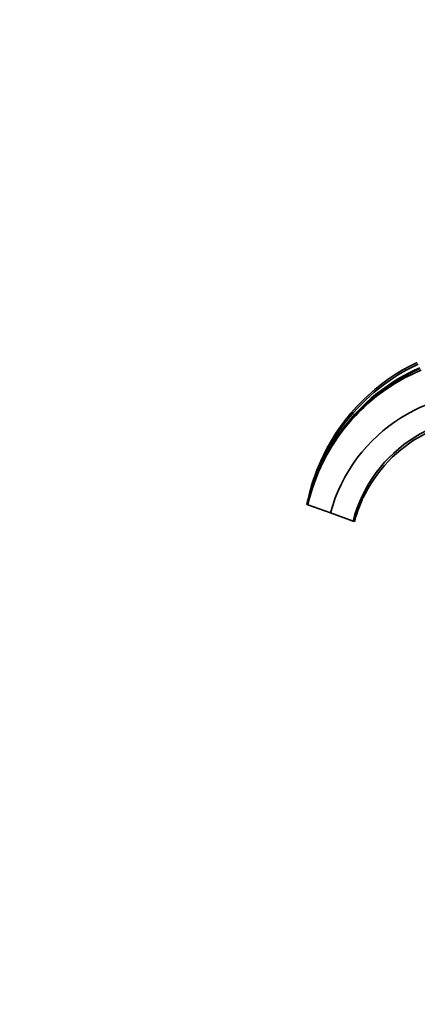
# Model space of a CAD drawing. Units: millimetres. Extents: x 0 to 1478, y 0 to 1758.
# Drawn here: x 0 to 171, y 900 to 1322 of the extents above; entities that cross this region are included whole.
import ezdxf
from ezdxf import colors
from ezdxf.entities.mleader import LeaderData, LeaderLine
from ezdxf.math import Vec2, Vec3

# ---------------------------------------------------------------- set-up
doc = ezdxf.new("R2010")
doc.units = ezdxf.units.MM
doc.layers.add('DV7_Défaut', color=7, linetype='Continuous')
doc.layers.add('Défaut', color=7, linetype='Continuous')

# ---------------------------------------------------------------- blocks, each defined once
blk = doc.blocks.new('_DOT')
at = {"color": 0}
blk.add_line((0, 0), (-1, 0), dxfattribs=at)
at = {"color": 0, "const_width": 0.333}
blk.add_lwpolyline([(-0.1665, 0, 1), (0.1665, 0, 1)], format="xyb", close=True, dxfattribs=at)
blk = doc.blocks.new('SE6')
at = {"layer": 'DV7_Défaut', "color": 7, "linetype": 'Continuous', "lineweight": 35}
for p, q in [((123.36, 1114.45), (123.29, 1114.48)), ((123.36, 1114.45), (123.59, 1114.37)), ((123.59, 1114.37), (123.64, 1114.35)), ((123.64, 1114.35), (123.69, 1114.33)), ((123.69, 1114.33), (133.35, 1110.81)), ((133.35, 1110.81), (143.07, 1107.28)), ((143.65, 1107.07), (143.07, 1107.28))]:
    blk.add_line(p, q, dxfattribs=at)
for centre, radius, start, end in [((207.48, 1096.86), 85.93, 115.1201, 168.1885), ((206.9, 1098.54), 85, 115.2476, 154.2313), ((205.58, 1096.34), 83.94, 113.7937, 167.602), ((205.34, 1096.02), 83.73, 113.5472, 167.3561), ((204.09, 1096), 82.46, 112.7333, 167.1576), ((200.86, 1092.37), 69.98, 79.6021, 164.718), ((201.18, 1092.33), 60, 78.1565, 165.5711), ((201.61, 1091.53), 60, 78.5825, 152.7923), ((207.28, 1097.97), 85.59, 153.9895, 168.8795), ((164.76, 1109.11), 19.23, 149.1848, 159.7932)]:
    blk.add_arc(centre, radius, start, end, dxfattribs=at)
blk.add_open_spline([(146.71, 1115.75), (145.47, 1112.94), (144.45, 1110.04), (143.65, 1107.07)], degree=3, dxfattribs=at)

msp = doc.modelspace()

# ---------------------------------------------------------------- block references
at = {"layer": 'Défaut'}
msp.add_blockref('SE6', (0, 0), dxfattribs=at)

# ---------------------------------------------------------------- leaders
at = {"layer": 'Défaut', "color": 7, "linetype": 'Continuous', "lineweight": 18}
ml = msp.add_multileader_mtext('Standard', dxfattribs=at)
ml.set_content('{\\pxsm0.9;\\fSolid Edge ISO|b1||i0||c0|p34;\\W1.;22/11/2018\\P}', color=256)
ml.set_leader_properties()
ml.set_arrow_properties(name='DOT')
ml.build(insert=Vec2(0, 0))
ml.multileader.update_dxf_attribs({"leader_type": 0, "dogleg_length": 0, "arrow_head_size": 12})
ctx = ml.context
ctx.base_point, ctx.char_height, ctx.arrow_head_size, ctx.landing_gap_size = Vec3(1390.41, 1750.71), 12, 12, 4.2
notes = []
notes.append((ctx, [(0, (0, 0, 0), (0, 0), (1, 0), 1, [])]))
ctx.mtext.insert = Vec3(1392.41, 1756.83)
ml = msp.add_multileader_mtext('Standard', dxfattribs=at)
ml.set_content('{\\pxsm0.9;\\fArial|b1||i0||c0|p34;\\W1.;40SGBUS\\P}', color=256)
ml.set_leader_properties()
ml.set_arrow_properties(name='DOT')
ml.build(insert=Vec2(0, 0))
ml.multileader.update_dxf_attribs({"leader_type": 0, "dogleg_length": 0, "arrow_head_size": 12})
ctx = ml.context
ctx.base_point, ctx.char_height, ctx.arrow_head_size, ctx.landing_gap_size = Vec3(24.31, 1749.46), 12, 12, 4.2
notes.append((ctx, [(0, (0, 0, 0), (0, 0), (1, 0), 1, [])]))
ctx.mtext.insert = Vec3(26.31, 1755.57)
for ctx, leaders in notes:
    for number, flags, end, landing, length, lines in leaders:
        leader = LeaderData()
        leader.index, (leader.has_last_leader_line, leader.has_dogleg_vector, leader.attachment_direction) = number, flags
        leader.last_leader_point, leader.dogleg_vector, leader.dogleg_length = Vec3(end), Vec3(landing), length
        for number, points, colour, breaks in lines:
            line = LeaderLine()
            line.index, line.vertices, line.color, line.breaks = number, Vec3.list(points), colors.encode_raw_color(colour), breaks
            leader.lines.append(line)
        ctx.leaders.append(leader)

doc.saveas('drawing.dxf')
